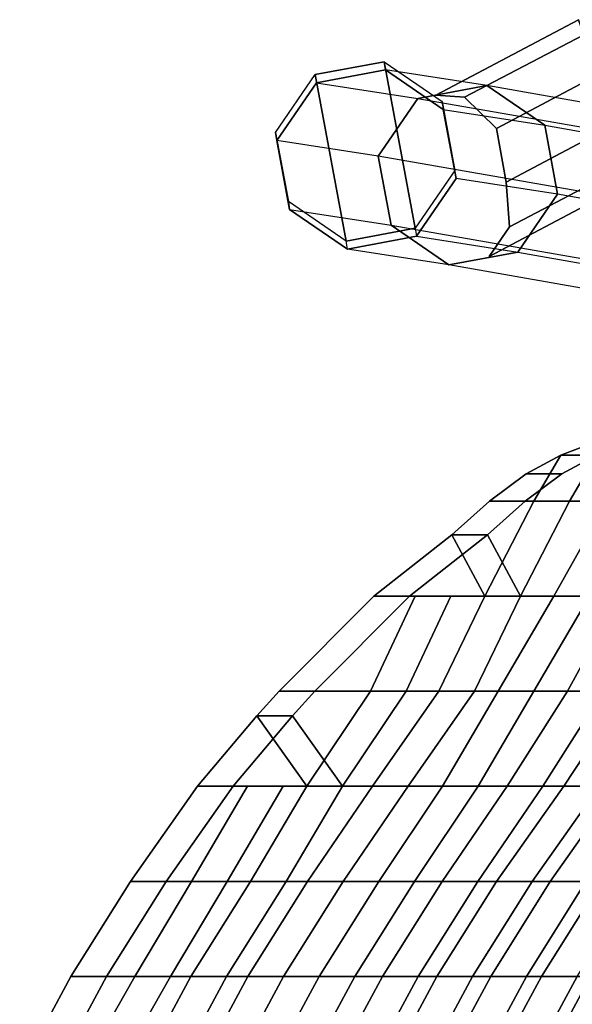
# Model space of a CAD drawing. Units: inches. Extents: x -10.8 to 13.1, y -13 to 13.3.
# Drawn here: x -9.7 to -6.8, y 5.7 to 10.9 of the extents above; entities that cross this region are included whole.
import ezdxf

# ---------------------------------------------------------------- set-up
doc = ezdxf.new("R2010")
doc.units = ezdxf.units.IN
doc.header["$MEASUREMENT"] = 0
for name, color, linetype in [('SEAT-BACK', 5, 'Continuous'), ('SEAT-FRAME', 5, 'Continuous'), ('SEAT-GLIDE', 5, 'Continuous')]:
    doc.layers.add(name, color=color, linetype=linetype)

msp = doc.modelspace()

# ---------------------------------------------------------------- linework, layer by layer
at = {"layer": 'SEAT-BACK'}
for points in [[(-6.8506, 8.5947, 36.8113), (-6.4059, 8.7645, 36.307), (-6.6068, 8.3534, 36.307), (-6.9922, 8.3534, 36.807)], [(-6.4059, 8.7645, 36.307), (-6.8506, 8.5947, 36.8113), (-6.6631, 8.5947, 36.8113), (-6.2184, 8.7645, 36.307)], [(-6.4193, 8.3534, 36.307), (-6.2184, 8.7645, 36.307), (-6.6631, 8.5947, 36.8113), (-6.8047, 8.3534, 36.807)], [(-6.8506, 8.5947, 36.8113), (-6.9922, 8.3534, 36.807), (-7.2251, 8.3534, 37.1471), (-7.0331, 8.4974, 36.9733)], [(-7.0376, 8.3534, 37.1471), (-6.8047, 8.3534, 36.807), (-6.6631, 8.5947, 36.8113), (-6.8456, 8.4974, 36.9733)], [(-7.0331, 8.4974, 36.9733), (-6.8456, 8.4974, 36.9733), (-6.6631, 8.5947, 36.8113), (-6.8506, 8.5947, 36.8113)], [(-7.0331, 8.4974, 36.9733), (-7.2251, 8.3534, 37.1471), (-7.0376, 8.3534, 37.1471), (-6.8456, 8.4974, 36.9733)], [(-7.2251, 8.3534, 37.1471), (-7.4241, 8.1761, 37.307), (-7.2366, 8.1761, 37.307), (-7.0376, 8.3534, 37.1471)], [(-6.9922, 8.3534, 36.807), (-7.2499, 7.8534, 36.807), (-7.4241, 8.1761, 37.307), (-7.2251, 8.3534, 37.1471)], [(-6.8876, 7.8534, 36.307), (-7.2499, 7.8534, 36.807), (-6.9922, 8.3534, 36.807), (-6.6068, 8.3534, 36.307)], [(-7.2366, 8.1761, 37.307), (-7.0624, 7.8534, 36.807), (-6.8047, 8.3534, 36.807), (-7.0376, 8.3534, 37.1471)], [(-6.8047, 8.3534, 36.807), (-7.0624, 7.8534, 36.807), (-6.7001, 7.8534, 36.307), (-6.4193, 8.3534, 36.307)], [(-6.5417, 7.8534, 35.807), (-6.8876, 7.8534, 36.307), (-6.6068, 8.3534, 36.307), (-6.2826, 8.3534, 35.807)], [(-7.4241, 8.1761, 37.307), (-7.2499, 7.8534, 36.807), (-7.6174, 7.8534, 37.307), (-7.8347, 7.8534, 37.526)], [(-7.8347, 7.8534, 37.526), (-7.6472, 7.8534, 37.526), (-7.2366, 8.1761, 37.307), (-7.4241, 8.1761, 37.307)], [(-7.4299, 7.8534, 37.307), (-7.0624, 7.8534, 36.807), (-7.2366, 8.1761, 37.307), (-7.6472, 7.8534, 37.526)], [(-7.8347, 7.8534, 37.526), (-8.3324, 7.3534, 37.7596), (-8.1449, 7.3534, 37.7596), (-7.6472, 7.8534, 37.526)], [(-7.8347, 7.8534, 37.526), (-7.6174, 7.8534, 37.307), (-7.8511, 7.3534, 37.307), (-8.3324, 7.3534, 37.7596)], [(-7.6636, 7.3534, 37.307), (-7.4299, 7.8534, 37.307), (-7.6472, 7.8534, 37.526), (-8.1449, 7.3534, 37.7596)], [(-7.4918, 7.3534, 36.807), (-7.8511, 7.3534, 37.307), (-7.6174, 7.8534, 37.307), (-7.2499, 7.8534, 36.807)], [(-7.4299, 7.8534, 37.307), (-7.6636, 7.3534, 37.307), (-7.3043, 7.3534, 36.807), (-7.0624, 7.8534, 36.807)], [(-7.1806, 7.3534, 36.307), (-7.4918, 7.3534, 36.807), (-7.2499, 7.8534, 36.807), (-6.8876, 7.8534, 36.307)], [(-7.0624, 7.8534, 36.807), (-7.3043, 7.3534, 36.807), (-6.9931, 7.3534, 36.307), (-6.7001, 7.8534, 36.307)], [(-6.8163, 7.3534, 35.807), (-7.1806, 7.3534, 36.307), (-6.8876, 7.8534, 36.307), (-6.5417, 7.8534, 35.807)], [(-6.7001, 7.8534, 36.307), (-6.9931, 7.3534, 36.307), (-6.6288, 7.3534, 35.807), (-6.3542, 7.8534, 35.807)], [(-6.5056, 7.3534, 35.307), (-6.8163, 7.3534, 35.807), (-6.5417, 7.8534, 35.807), (-6.2372, 7.8534, 35.307)], [(-8.4493, 7.2244, 37.807), (-8.3324, 7.3534, 37.7596), (-7.8511, 7.3534, 37.307), (-8.1864, 6.8534, 37.307)], [(-8.4493, 7.2244, 37.807), (-8.2618, 7.2244, 37.807), (-8.1449, 7.3534, 37.7596), (-8.3324, 7.3534, 37.7596)], [(-7.6636, 7.3534, 37.307), (-8.1449, 7.3534, 37.7596), (-8.2618, 7.2244, 37.807), (-7.9989, 6.8534, 37.307)], [(-7.4918, 7.3534, 36.807), (-7.8402, 6.8534, 36.807), (-8.1864, 6.8534, 37.307), (-7.8511, 7.3534, 37.307)], [(-7.9989, 6.8534, 37.307), (-7.6527, 6.8534, 36.807), (-7.3043, 7.3534, 36.807), (-7.6636, 7.3534, 37.307)], [(-7.1806, 7.3534, 36.307), (-7.4738, 6.8534, 36.307), (-7.8402, 6.8534, 36.807), (-7.4918, 7.3534, 36.807)], [(-7.6527, 6.8534, 36.807), (-7.2863, 6.8534, 36.307), (-6.9931, 7.3534, 36.307), (-7.3043, 7.3534, 36.807)], [(-6.8163, 7.3534, 35.807), (-7.1337, 6.8534, 35.807), (-7.4738, 6.8534, 36.307), (-7.1806, 7.3534, 36.307)], [(-7.2863, 6.8534, 36.307), (-6.9462, 6.8534, 35.807), (-6.6288, 7.3534, 35.807), (-6.9931, 7.3534, 36.307)], [(-6.5056, 7.3534, 35.307), (-6.8358, 6.8534, 35.307), (-7.1337, 6.8534, 35.807), (-6.8163, 7.3534, 35.807)], [(-6.9462, 6.8534, 35.807), (-6.6483, 6.8534, 35.307), (-6.3181, 7.3534, 35.307), (-6.6288, 7.3534, 35.807)], [(-6.2345, 7.3534, 34.807), (-6.5528, 6.8534, 34.807), (-6.8358, 6.8534, 35.307), (-6.5056, 7.3534, 35.307)], [(-8.4493, 7.2244, 37.807), (-8.1864, 6.8534, 37.307), (-8.4988, 6.8534, 37.807), (-8.7604, 6.8534, 37.9219)], [(-8.4493, 7.2244, 37.807), (-8.7604, 6.8534, 37.9219), (-8.5729, 6.8534, 37.9219), (-8.2618, 7.2244, 37.807)], [(-8.3113, 6.8534, 37.807), (-7.9989, 6.8534, 37.307), (-8.2618, 7.2244, 37.807), (-8.5729, 6.8534, 37.9219)], [(-8.7604, 6.8534, 37.9219), (-8.4988, 6.8534, 37.807), (-8.7933, 6.3534, 37.807), (-9.1137, 6.3534, 38.0405)], [(-9.1137, 6.3534, 38.0405), (-8.9262, 6.3534, 38.0405), (-8.5729, 6.8534, 37.9219), (-8.7604, 6.8534, 37.9219)], [(-8.6058, 6.3534, 37.807), (-8.3113, 6.8534, 37.807), (-8.5729, 6.8534, 37.9219), (-8.9262, 6.3534, 38.0405)], [(-8.4829, 6.3534, 37.307), (-8.7933, 6.3534, 37.807), (-8.4988, 6.8534, 37.807), (-8.1864, 6.8534, 37.307)], [(-8.3113, 6.8534, 37.807), (-8.6058, 6.3534, 37.807), (-8.2954, 6.3534, 37.307), (-7.9989, 6.8534, 37.307)], [(-8.1822, 6.3534, 36.807), (-8.4829, 6.3534, 37.307), (-8.1864, 6.8534, 37.307), (-7.8402, 6.8534, 36.807)], [(-7.9989, 6.8534, 37.307), (-8.2954, 6.3534, 37.307), (-7.9947, 6.3534, 36.807), (-7.6527, 6.8534, 36.807)], [(-7.8082, 6.3534, 36.307), (-8.1822, 6.3534, 36.807), (-7.8402, 6.8534, 36.807), (-7.4738, 6.8534, 36.307)], [(-7.6527, 6.8534, 36.807), (-7.9947, 6.3534, 36.807), (-7.6207, 6.3534, 36.307), (-7.2863, 6.8534, 36.307)], [(-7.4755, 6.3534, 35.807), (-7.8082, 6.3534, 36.307), (-7.4738, 6.8534, 36.307), (-7.1337, 6.8534, 35.807)], [(-7.2863, 6.8534, 36.307), (-7.6207, 6.3534, 36.307), (-7.288, 6.3534, 35.807), (-6.9462, 6.8534, 35.807)], [(-7.1892, 6.3534, 35.307), (-7.4755, 6.3534, 35.807), (-7.1337, 6.8534, 35.807), (-6.8358, 6.8534, 35.307)], [(-6.9462, 6.8534, 35.807), (-7.288, 6.3534, 35.807), (-7.0017, 6.3534, 35.307), (-6.6483, 6.8534, 35.307)], [(-6.9061, 6.3534, 34.807), (-7.1892, 6.3534, 35.307), (-6.8358, 6.8534, 35.307), (-6.5528, 6.8534, 34.807)], [(-6.6483, 6.8534, 35.307), (-7.0017, 6.3534, 35.307), (-6.7186, 6.3534, 34.807), (-6.3653, 6.8534, 34.807)], [(-6.6396, 6.3534, 34.307), (-6.9061, 6.3534, 34.807), (-6.5528, 6.8534, 34.807), (-6.2863, 6.8534, 34.307)], [(-9.4272, 5.8534, 38.1298), (-9.1137, 6.3534, 38.0405), (-8.7933, 6.3534, 37.807), (-9.0903, 5.8534, 37.807)], [(-9.1137, 6.3534, 38.0405), (-9.4272, 5.8534, 38.1298), (-9.2397, 5.8534, 38.1298), (-8.9262, 6.3534, 38.0405)], [(-8.6058, 6.3534, 37.807), (-8.9262, 6.3534, 38.0405), (-9.2397, 5.8534, 38.1298), (-8.9028, 5.8534, 37.807)], [(-8.4829, 6.3534, 37.307), (-8.7964, 5.8534, 37.307), (-9.0903, 5.8534, 37.807), (-8.7933, 6.3534, 37.807)], [(-8.9028, 5.8534, 37.807), (-8.6089, 5.8534, 37.307), (-8.2954, 6.3534, 37.307), (-8.6058, 6.3534, 37.807)], [(-8.1822, 6.3534, 36.807), (-8.4957, 5.8534, 36.807), (-8.7964, 5.8534, 37.307), (-8.4829, 6.3534, 37.307)], [(-8.6089, 5.8534, 37.307), (-8.3082, 5.8534, 36.807), (-7.9947, 6.3534, 36.807), (-8.2954, 6.3534, 37.307)], [(-7.8082, 6.3534, 36.307), (-8.1218, 5.8534, 36.307), (-8.4957, 5.8534, 36.807), (-8.1822, 6.3534, 36.807)], [(-8.3082, 5.8534, 36.807), (-7.9343, 5.8534, 36.307), (-7.6207, 6.3534, 36.307), (-7.9947, 6.3534, 36.807)], [(-7.4755, 6.3534, 35.807), (-7.7891, 5.8534, 35.807), (-8.1218, 5.8534, 36.307), (-7.8082, 6.3534, 36.307)], [(-7.9343, 5.8534, 36.307), (-7.6016, 5.8534, 35.807), (-7.288, 6.3534, 35.807), (-7.6207, 6.3534, 36.307)], [(-7.1892, 6.3534, 35.307), (-7.5027, 5.8534, 35.307), (-7.7891, 5.8534, 35.807), (-7.4755, 6.3534, 35.807)], [(-7.6016, 5.8534, 35.807), (-7.3152, 5.8534, 35.307), (-7.0017, 6.3534, 35.307), (-7.288, 6.3534, 35.807)], [(-6.9061, 6.3534, 34.807), (-7.2196, 5.8534, 34.807), (-7.5027, 5.8534, 35.307), (-7.1892, 6.3534, 35.307)], [(-7.3152, 5.8534, 35.307), (-7.0321, 5.8534, 34.807), (-6.7186, 6.3534, 34.807), (-7.0017, 6.3534, 35.307)], [(-6.6396, 6.3534, 34.307), (-6.9531, 5.8534, 34.307), (-7.2196, 5.8534, 34.807), (-6.9061, 6.3534, 34.807)], [(-7.0321, 5.8534, 34.807), (-6.7656, 5.8534, 34.307), (-6.4521, 6.3534, 34.307), (-6.7186, 6.3534, 34.807)], [(-6.3817, 6.3534, 33.807), (-6.6952, 5.8534, 33.807), (-6.9531, 5.8534, 34.307), (-6.6396, 6.3534, 34.307)], [(-9.4272, 5.8534, 38.1298), (-9.0903, 5.8534, 37.807), (-9.3743, 5.3534, 37.807), (-9.696, 5.3534, 38.1979)], [(-9.4272, 5.8534, 38.1298), (-9.696, 5.3534, 38.1979), (-9.5085, 5.3534, 38.1979), (-9.2397, 5.8534, 38.1298)], [(-9.1868, 5.3534, 37.807), (-8.9028, 5.8534, 37.807), (-9.2397, 5.8534, 38.1298), (-9.5085, 5.3534, 38.1979)], [(-9.0651, 5.3534, 37.307), (-9.3743, 5.3534, 37.807), (-9.0903, 5.8534, 37.807), (-8.7964, 5.8534, 37.307)], [(-8.9028, 5.8534, 37.807), (-9.1868, 5.3534, 37.807), (-8.8776, 5.3534, 37.307), (-8.6089, 5.8534, 37.307)], [(-8.7644, 5.3534, 36.807), (-9.0651, 5.3534, 37.307), (-8.7964, 5.8534, 37.307), (-8.4957, 5.8534, 36.807)], [(-8.6089, 5.8534, 37.307), (-8.8776, 5.3534, 37.307), (-8.5769, 5.3534, 36.807), (-8.3082, 5.8534, 36.807)], [(-8.3905, 5.3534, 36.307), (-8.7644, 5.3534, 36.807), (-8.4957, 5.8534, 36.807), (-8.1218, 5.8534, 36.307)], [(-8.3082, 5.8534, 36.807), (-8.5769, 5.3534, 36.807), (-8.203, 5.3534, 36.307), (-7.9343, 5.8534, 36.307)], [(-8.0578, 5.3534, 35.807), (-8.3905, 5.3534, 36.307), (-8.1218, 5.8534, 36.307), (-7.7891, 5.8534, 35.807)], [(-7.9343, 5.8534, 36.307), (-8.203, 5.3534, 36.307), (-7.8703, 5.3534, 35.807), (-7.6016, 5.8534, 35.807)], [(-7.7714, 5.3534, 35.307), (-8.0578, 5.3534, 35.807), (-7.7891, 5.8534, 35.807), (-7.5027, 5.8534, 35.307)], [(-7.6016, 5.8534, 35.807), (-7.8703, 5.3534, 35.807), (-7.5839, 5.3534, 35.307), (-7.3152, 5.8534, 35.307)], [(-7.4884, 5.3534, 34.807), (-7.7714, 5.3534, 35.307), (-7.5027, 5.8534, 35.307), (-7.2196, 5.8534, 34.807)], [(-7.3152, 5.8534, 35.307), (-7.5839, 5.3534, 35.307), (-7.3009, 5.3534, 34.807), (-7.0321, 5.8534, 34.807)], [(-7.2219, 5.3534, 34.307), (-7.4884, 5.3534, 34.807), (-7.2196, 5.8534, 34.807), (-6.9531, 5.8534, 34.307)], [(-7.0321, 5.8534, 34.807), (-7.3009, 5.3534, 34.807), (-7.0344, 5.3534, 34.307), (-6.7656, 5.8534, 34.307)], [(-6.9639, 5.3534, 33.807), (-7.2219, 5.3534, 34.307), (-6.9531, 5.8534, 34.307), (-6.6952, 5.8534, 33.807)], [(-6.7656, 5.8534, 34.307), (-7.0344, 5.3534, 34.307), (-6.7764, 5.3534, 33.807), (-6.5077, 5.8534, 33.807)], [(-6.7271, 5.3534, 33.307), (-6.9639, 5.3534, 33.807), (-6.6952, 5.8534, 33.807), (-6.4506, 5.8534, 33.307)]]:
    msp.add_3dface(points, dxfattribs=at)
at = {"layer": 'SEAT-FRAME'}
for points in [[(-6.7588, 10.8853, 4.3354), (-7.5075, 10.4892, 4.3354), (-7.3569, 10.4776, 4.5971), (-6.7303, 10.8052, 4.5971)], [(-6.7303, 10.8052, 4.0737), (-7.3569, 10.4776, 4.0737), (-7.5075, 10.4892, 4.3354), (-6.7588, 10.8853, 4.3354)], [(-6.7303, 10.8052, 4.5971), (-7.3569, 10.4776, 4.5971), (-7.1894, 10.3127, 4.7588), (-6.6557, 10.5955, 4.7588)], [(-6.6557, 10.5955, 3.912), (-7.1894, 10.3127, 3.912), (-7.3569, 10.4776, 4.0737), (-6.7303, 10.8052, 4.0737)], [(-7.7733, 10.6216, 1.9937), (-8.1359, 10.5541, 1.9937), (-7.6026, 10.4713, 7.739), (-7.24, 10.5389, 7.739)], [(-6.9358, 10.3302, 7.739), (-7.24, 10.5389, 7.739), (-7.7733, 10.6216, 1.9937), (-7.4691, 10.413, 1.9937)], [(-6.6557, 10.5955, 4.7588), (-7.1894, 10.3127, 4.7588), (-7.1378, 10.0302, 4.7588), (-6.5636, 10.3362, 4.7588)], [(-6.5636, 10.3362, 3.912), (-7.1378, 10.0302, 3.912), (-7.1894, 10.3127, 3.912), (-6.6557, 10.5955, 3.912)], [(-7.6026, 10.4713, 7.739), (-7.8112, 10.1671, 7.739), (-8.3445, 10.2499, 1.9937), (-8.1359, 10.5541, 1.9937)], [(-7.24, 10.5389, 7.739), (-7.6026, 10.4713, 7.739), (-6.1722, 10.2213, 15.7483), (-5.8217, 10.2889, 15.6553)], [(-5.5276, 10.0802, 15.5774), (-5.8217, 10.2889, 15.6553), (-7.24, 10.5389, 7.739), (-6.9358, 10.3302, 7.739)], [(-6.1722, 10.2213, 15.7483), (-6.3738, 9.9171, 15.8017), (-7.8112, 10.1671, 7.739), (-7.6026, 10.4713, 7.739)], [(-7.4016, 10.0504, 1.9937), (-7.4691, 10.413, 1.9937), (-6.9358, 10.3302, 7.739), (-6.8682, 9.9676, 7.739)], [(-6.5636, 10.3362, 4.7588), (-7.1378, 10.0302, 4.7588), (-7.1211, 9.7957, 4.5971), (-6.489, 10.1265, 4.5971)], [(-6.489, 10.1265, 4.0737), (-7.1211, 9.7957, 4.0737), (-7.1378, 10.0302, 3.912), (-6.5636, 10.3362, 3.912)], [(-6.8682, 9.9676, 7.739), (-6.9358, 10.3302, 7.739), (-5.5276, 10.0802, 15.5774), (-5.4623, 9.7176, 15.5601)], [(-8.3445, 10.2499, 1.9937), (-8.277, 9.8873, 1.9937), (-7.7436, 9.8045, 7.739), (-7.8112, 10.1671, 7.739)], [(-7.8112, 10.1671, 7.739), (-7.7436, 9.8045, 7.739), (-6.3085, 9.5545, 15.7844), (-6.3738, 9.9171, 15.8017)], [(-6.489, 10.1265, 4.5971), (-7.1211, 9.7957, 4.5971), (-7.2269, 9.6405, 4.3354), (-6.4606, 10.0463, 4.3354)], [(-6.4606, 10.0463, 4.3354), (-7.2269, 9.6405, 4.3354), (-7.1211, 9.7957, 4.0737), (-6.489, 10.1265, 4.0737)], [(-7.0769, 9.6635, 7.739), (-6.8682, 9.9676, 7.739), (-7.4016, 10.0504, 1.9937), (-7.6102, 9.7462, 1.9937)], [(-5.664, 9.4135, 15.6136), (-5.4623, 9.7176, 15.5601), (-6.8682, 9.9676, 7.739), (-7.0769, 9.6635, 7.739)], [(-7.7436, 9.8045, 7.739), (-7.4395, 9.5959, 7.739), (-7.9728, 9.6787, 1.9937), (-8.277, 9.8873, 1.9937)], [(-6.3085, 9.5545, 15.7844), (-6.0145, 9.3459, 15.7065), (-7.4395, 9.5959, 7.739), (-7.7436, 9.8045, 7.739)], [(-7.9728, 9.6787, 1.9937), (-7.6102, 9.7462, 1.9937), (-7.0769, 9.6635, 7.739), (-7.4395, 9.5959, 7.739)], [(-7.4395, 9.5959, 7.739), (-7.0769, 9.6635, 7.739), (-5.664, 9.4135, 15.6136), (-6.0145, 9.3459, 15.7065)]]:
    msp.add_3dface(points, dxfattribs=at)
at = {"layer": 'SEAT-GLIDE'}
for points in [[(-7.7793, 10.6639), (-8.1419, 10.5963), (-8.1359, 10.5541, 1.9937), (-7.7733, 10.6216, 1.9937)], [(-7.9788, 9.7209), (-8.1419, 10.5963), (-7.7793, 10.6639), (-7.6162, 9.7885)], [(-7.4691, 10.413, 1.9937), (-7.7733, 10.6216, 1.9937), (-7.7793, 10.6639), (-7.4751, 10.4552)], [(-7.4076, 10.0926), (-7.6162, 9.7885), (-7.7793, 10.6639), (-7.4751, 10.4552)], [(-8.1359, 10.5541, 1.9937), (-8.3445, 10.2499, 1.9937), (-8.3505, 10.2921), (-8.1419, 10.5963)], [(-7.9788, 9.7209), (-8.283, 9.9295), (-8.3505, 10.2921), (-8.1419, 10.5963)], [(-7.4076, 10.0926), (-7.4751, 10.4552), (-7.4691, 10.413, 1.9937), (-7.4016, 10.0504, 1.9937)], [(-8.3505, 10.2921), (-8.283, 9.9295), (-8.277, 9.8873, 1.9937), (-8.3445, 10.2499, 1.9937)], [(-7.6102, 9.7462, 1.9937), (-7.4016, 10.0504, 1.9937), (-7.4076, 10.0926), (-7.6162, 9.7885)], [(-8.277, 9.8873, 1.9937), (-7.9728, 9.6787, 1.9937), (-7.9788, 9.7209), (-8.283, 9.9295)], [(-7.9788, 9.7209), (-7.6162, 9.7885), (-7.6102, 9.7462, 1.9937), (-7.9728, 9.6787, 1.9937)]]:
    msp.add_3dface(points, dxfattribs=at)

doc.saveas('drawing.dxf')
